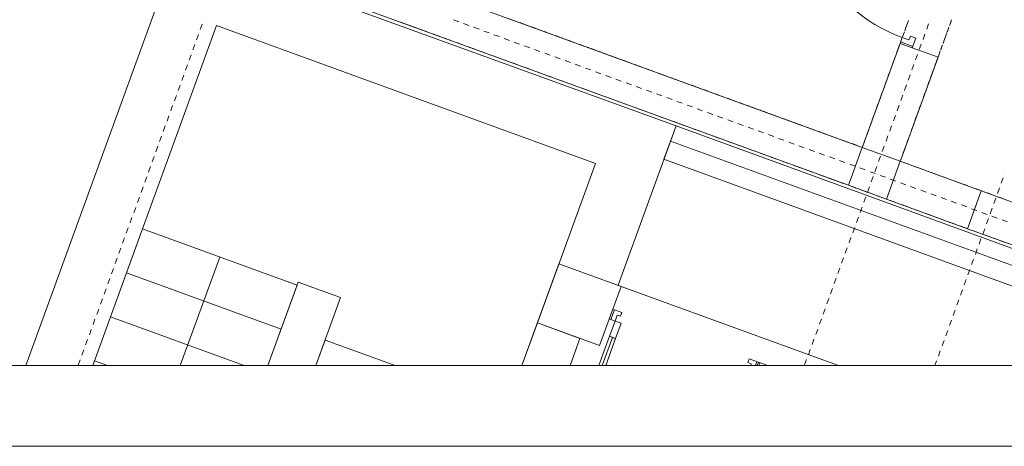
# Model space of a CAD drawing. Units: millimetres. Extents: x -3049 to 91951, y -2311 to 27389.
# Drawn here: x 107 to 6209, y -2311 to 331 of the extents above; entities that cross this region are included whole.
import ezdxf

# ---------------------------------------------------------------- set-up
doc = ezdxf.new("R2010")
doc.units = ezdxf.units.MM
for name, color, linetype in [('AP_BELKI - WIEŃCE', 7, 'Continuous'), ('AP_ISTENIJĄCE - SCHODY', 7, 'Continuous'), ('AP_ISTNIEJĄCE - ŚCIANY ZEWN..', 7, 'Continuous'), ('AP_istniejące_ISTENIJĄCE - SCHODY', 7, 'Continuous'), ('AP_istniejące_ISTNIEJĄCE - STROPY.widoczne', 7, 'Continuous'), ('AP_istniejące_ISTNIEJĄCE - ŚCIANY WEWN.', 7, 'Continuous'), ('AP_istniejące_ISTNIEJĄCE - ŚCIANY ZEWN..', 7, 'Continuous'), ('AP_OSIE', 7, 'Continuous'), ('AP_SŁUPY', 7, 'Continuous'), ('AP_ŚCIANY KONSTRUKCYJNE.WEWN.', 7, 'Continuous'), ('AP_ŚCIANY KONSTRUKCYJNE.ZEWN.', 7, 'Continuous'), ('Arkusze', 7, 'Continuous')]:
    doc.layers.add(name, color=color, linetype=linetype)

# ---------------------------------------------------------------- blocks, each defined once
blk = doc.blocks.new('SH_359_4dca070b-43ca-4a11-0000-0000f2030000_380_010101_2__0-00_92-5_29-70-000x')
at = {"color": 0, "lineweight": -2}
for points in [[(-2, -0.5, 0), (93, -0.5, 0), (93, 29.2, 0), (-2, 29.2, 0), (-2, -0.5, 0)], [(0, 0, 0), (92.5, 0, 0), (92.5, 28.7, 0), (0, 28.7, 0), (0, 0, 0)]]:
    blk.add_polyline3d(points, dxfattribs=at)

msp = doc.modelspace()

# ---------------------------------------------------------------- linework, layer by layer
at = {"layer": 'AP_BELKI - WIEŃCE', "color": 8, "lineweight": 0}
for p, q in [((2432.7, 328.4), (2459.2, 318.7)), ((2469.5, 315), (2496, 305.4)), ((3133.5, 339.4), (3160, 329.7)), ((3170.3, 326), (3196.8, 316.3)), ((3207, 312.6), (3233.6, 302.9)), ((5615.1, 325.6), (5605.5, 299.1)), ((5879.6, 321.2), (5869.9, 294.7)), ((2506.2, 301.6), (2532.7, 292)), ((2543, 288.2), (2569.5, 278.6)), ((2579.8, 274.9), (2606.3, 265.2)), ((2616.5, 261.5), (2643, 251.8)), ((2653.3, 248.1), (2679.8, 238.5)), ((3243.8, 299.2), (3270.3, 289.6)), ((3280.6, 285.8), (3307.1, 276.2)), ((3317.3, 272.5), (3343.8, 262.8)), ((3354.1, 259.1), (3380.6, 249.4)), ((3390.9, 245.7), (3417.4, 236)), ((5588.4, 252.1), (5578.7, 225.6)), ((5601.7, 288.9), (5592.1, 262.4)), ((5852.8, 247.7), (5843.2, 221.2)), ((5866.2, 284.5), (5856.5, 257.9)), ((2690, 234.7), (2716.6, 225.1)), ((2726.8, 221.3), (2753.3, 211.7)), ((2763.6, 208), (2790.1, 198.3)), ((2800.3, 194.6), (2826.8, 184.9)), ((3427.6, 232.3), (3454.1, 222.7)), ((3464.4, 218.9), (3490.9, 209.3)), ((3501.1, 205.6), (3527.7, 195.9)), ((3537.9, 192.2), (3564.4, 182.5)), ((5575, 215.3), (5565.3, 188.8)), ((5839.4, 210.9), (5829.8, 184.4)), ((2837.1, 181.2), (2863.6, 171.6)), ((2873.9, 167.8), (2900.4, 158.2)), ((2910.6, 154.4), (2937.1, 144.8)), ((2947.4, 141.1), (2973.9, 131.4)), ((2984.1, 127.7), (3010.7, 118)), ((3574.7, 178.8), (3601.2, 169.1)), ((3611.4, 165.4), (3637.9, 155.8)), ((3648.2, 152), (3674.7, 142.4)), ((3685, 138.7), (3711.5, 129)), ((3721.7, 125.3), (3748.2, 115.6)), ((5548.2, 141.8), (5538.6, 115.3)), ((5561.6, 178.6), (5552, 152.1)), ((5812.7, 137.4), (5803, 110.9)), ((5826, 174.2), (5816.4, 147.7)), ((3020.9, 114.3), (3047.4, 104.6)), ((3057.7, 100.9), (3084.2, 91.3)), ((3094.4, 87.5), (3121, 77.9)), ((3131.2, 74.2), (3157.7, 64.5)), ((3758.5, 111.9), (3785, 102.2)), ((3795.2, 98.5), (3821.8, 88.9)), ((3832, 85.1), (3858.5, 75.5)), ((3868.8, 71.8), (3895.3, 62.1)), ((5521.5, 68.3), (5511.8, 41.8)), ((5534.8, 105.1), (5525.2, 78.5)), ((5785.9, 63.9), (5776.3, 37.4)), ((5799.3, 100.7), (5789.6, 74.1)), ((3168, 60.8), (3194.5, 51.1)), ((3204.7, 47.4), (3231.2, 37.7)), ((3241.5, 34), (3268, 24.4)), ((3278.2, 20.6), (3304.8, 11)), ((3315, 7.3), (3341.5, -2.4)), ((3905.5, 58.4), (3932.1, 48.7)), ((3942.3, 45), (3968.8, 35.3)), ((3979.1, 31.6), (4005.6, 22)), ((4015.8, 18.2), (4042.3, 8.6)), ((4052.6, 4.8), (4079.1, -4.8)), ((5508.1, 31.5), (5498.4, 5)), ((5772.5, 27.1), (5762.9, 0.6)), ((3351.8, -6.1), (3378.3, -15.8)), ((3388.5, -19.5), (3415.1, -29.2)), ((3425.3, -32.9), (3451.8, -42.5)), ((3462.1, -46.3), (3488.6, -55.9)), ((3498.8, -59.6), (3525.3, -69.3)), ((4089.3, -8.5), (4115.9, -18.2)), ((4126.1, -21.9), (4152.6, -31.6)), ((4162.9, -35.3), (4189.4, -44.9)), ((4199.6, -48.7), (4226.2, -58.3)), ((5481.3, -42), (5471.7, -68.5)), ((5494.7, -5.2), (5485, -31.7)), ((5745.8, -46.4), (5736.1, -72.9)), ((5759.1, -9.6), (5749.5, -36.2)), ((3535.6, -73), (3562.1, -82.7)), ((3572.3, -86.4), (3598.9, -96.1)), ((3609.1, -99.8), (3635.6, -109.4)), ((3645.9, -113.2), (3672.4, -122.8)), ((4236.4, -62.1), (4262.9, -71.7)), ((4273.2, -75.4), (4299.7, -85.1)), ((4309.9, -88.8), (4336.4, -98.5)), ((4346.7, -102.2), (4373.2, -111.8)), ((4383.4, -115.6), (4410, -125.2)), ((5454.6, -115.5), (5444.9, -142)), ((5467.9, -78.8), (5458.3, -105.3)), ((5719, -119.9), (5709.3, -146.4)), ((5732.4, -83.2), (5722.7, -109.7)), ((3682.6, -126.5), (3709.2, -136.2)), ((3719.4, -139.9), (3745.9, -149.6)), ((3756.2, -153.3), (3782.7, -163)), ((3792.9, -166.7), (3819.4, -176.3)), ((3829.7, -180.1), (3856.2, -189.7)), ((4420.2, -129), (4446.7, -138.6)), ((4457, -142.3), (4483.5, -152)), ((4493.7, -155.7), (4520.3, -165.4)), ((4530.5, -169.1), (4557, -178.8)), ((4567.3, -182.5), (4593.8, -192.1)), ((5441.2, -152.3), (5431.5, -178.8)), ((5705.6, -156.7), (5696, -183.2)), ((3866.5, -193.5), (3893, -203.1)), ((3903.2, -206.8), (3929.7, -216.5)), ((3940, -220.2), (3966.5, -229.9)), ((3976.7, -233.6), (4003.3, -243.2)), ((4604, -195.9), (4630.5, -205.5)), ((4640.8, -209.2), (4667.3, -218.9)), ((4677.6, -222.6), (4704.1, -232.3)), ((4714.3, -236), (4740.8, -245.7)), ((5414.4, -225.8), (5404.8, -252.3)), ((5427.8, -189), (5418.1, -215.6)), ((5678.9, -230.2), (5669.2, -256.7)), ((5692.2, -193.4), (5682.6, -220)), ((4013.5, -247), (4040, -256.6)), ((4050.3, -260.4), (4076.8, -270)), ((4087, -273.7), (4113.6, -283.4)), ((4123.8, -287.1), (4150.3, -296.8)), ((4160.6, -300.5), (4187.1, -310.1)), ((4751.1, -249.4), (4777.6, -259)), ((4787.8, -262.8), (4814.4, -272.4)), ((4824.6, -276.1), (4851.1, -285.8)), ((4861.4, -289.5), (4887.9, -299.2)), ((4898.1, -302.9), (4924.6, -312.6)), ((5387.7, -299.3), (5378, -325.9)), ((5401, -262.6), (5391.4, -289.1)), ((5652.1, -303.7), (5642.4, -330.3)), ((5665.5, -267), (5655.8, -293.5)), ((4197.3, -313.9), (4223.8, -323.5)), ((4234.1, -327.3), (4260.6, -336.9)), ((4270.8, -340.6), (4297.4, -350.3)), ((4307.6, -354), (4334.1, -363.7)), ((4934.9, -316.3), (4961.4, -325.9)), ((4971.7, -329.7), (4998.2, -339.3)), ((5008.4, -343), (5034.9, -352.7)), ((5045.2, -356.4), (5071.7, -366.1)), ((5374.3, -336.1), (5364.6, -362.6)), ((5638.7, -340.5), (5629.1, -367)), ((4344.4, -367.4), (4370.9, -377.1)), ((4381.1, -380.8), (4407.7, -390.4)), ((4417.9, -394.2), (4444.4, -403.8)), ((4454.7, -407.5), (4481.2, -417.2)), ((4491.4, -420.9), (4517.9, -430.6)), ((5081.9, -369.8), (5108.5, -379.5)), ((5118.7, -383.2), (5145.2, -392.8)), ((5155.5, -396.6), (5182, -406.2)), ((5192.2, -410), (5218.8, -419.6)), ((5229, -423.3), (5255.5, -433)), ((5347.5, -409.6), (5337.9, -436.1)), ((5360.9, -372.9), (5351.2, -399.4)), ((5612, -414), (5602.3, -440.5)), ((5625.3, -377.3), (5615.7, -403.8)), ((4528.2, -434.3), (4554.7, -444)), ((4564.9, -447.7), (4591.5, -457.3)), ((4601.7, -461.1), (4628.2, -470.7)), ((4638.5, -474.4), (4665, -484.1)), ((4675.2, -487.8), (4701.8, -497.5)), ((5265.8, -436.7), (5292.3, -446.4)), ((5302.5, -450.1), (5329.2, -459.8)), ((5334.1, -446.4), (5329.2, -459.8)), ((5585.2, -487.6), (5575.5, -514.1)), ((5598.6, -450.8), (5588.9, -477.3)), ((4712, -501.2), (4738.5, -510.9)), ((4748.8, -514.6), (4775.3, -524.2)), ((4785.5, -528), (4812, -537.6)), ((4822.3, -541.3), (4848.8, -551)), ((5571.8, -524.3), (5564.2, -545.3)), ((5564.2, -545.3), (5579.9, -551.1)), ((4859, -554.7), (4885.6, -564.4)), ((4895.8, -568.1), (4922.3, -577.8)), ((4932.6, -581.5), (4959.1, -591.1)), ((4969.3, -594.9), (4995.9, -604.5)), ((5006.1, -608.2), (5032.6, -617.9)), ((5590.2, -554.8), (5616.7, -564.4)), ((5626.9, -568.2), (5653.4, -577.8)), ((5663.7, -581.5), (5690.2, -591.2)), ((5700.4, -594.9), (5727, -604.6)), ((5737.2, -608.3), (5763.7, -618)), ((5042.9, -621.6), (5069.4, -631.3)), ((5079.6, -635), (5106.1, -644.7)), ((5116.4, -648.4), (5142.9, -658)), ((5153.2, -661.8), (5179.7, -671.4)), ((5774, -621.7), (5800.5, -631.3)), ((5810.7, -635.1), (5837.3, -644.7)), ((5847.5, -648.4), (5874, -658.1)), ((5884.3, -661.8), (5910.8, -671.5)), ((5189.9, -675.2), (5216.4, -684.8)), ((5226.7, -688.5), (5253.2, -698.2)), ((5263.4, -701.9), (5290, -711.6)), ((5300.2, -715.3), (5326.7, -724.9)), ((5337, -728.7), (5363.5, -738.3)), ((5921, -675.2), (5947.5, -684.9)), ((5957.8, -688.6), (5984.3, -698.2)), ((5994.6, -702), (6021.1, -711.6)), ((6031.3, -715.4), (6057.8, -725)), ((6068.1, -728.7), (6094.6, -738.4)), ((5373.7, -742.1), (5400.3, -751.7)), ((5410.5, -755.4), (5437, -765.1)), ((5447.3, -768.8), (5473.8, -778.5)), ((5484, -782.2), (5510.5, -791.8)), ((6104.8, -742.1), (6131.4, -751.8)), ((6141.6, -755.5), (6168.1, -765.1)), ((6178.4, -768.9), (6204.9, -778.5)), ((5520.8, -795.6), (5547.3, -805.2)), ((5557.5, -809), (5584.1, -818.6)), ((5594.3, -822.3), (5620.8, -832)), ((5631.1, -835.7), (5657.6, -845.4)), ((5667.8, -849.1), (5694.4, -858.8)), ((5704.6, -862.5), (5731.1, -872.1)), ((5741.4, -875.9), (5767.9, -885.5)), ((5778.1, -889.2), (5804.6, -898.9)), ((5814.9, -902.6), (5841.4, -912.3)), ((5851.6, -916), (5878.2, -925.7)), ((5888.4, -929.4), (5914.9, -939)), ((5925.2, -942.8), (5951.7, -952.4)), ((5961.9, -956.1), (5988.5, -965.8)), ((5998.7, -969.5), (6025.2, -979.2)), ((6035.5, -982.9), (6062, -992.6)), ((6072.2, -996.3), (6098.7, -1005.9)), ((6109, -1009.7), (6135.5, -1019.3)), ((6145.8, -1023), (6172.3, -1032.7)), ((6182.5, -1036.4), (6209, -1046.1))]:
    msp.add_line(p, q, dxfattribs=at)
at = {"layer": 'AP_ISTENIJĄCE - SCHODY', "color": 8, "lineweight": 0}
for p, q in [((5563.5, 183.9), (5638.7, 156.5)), ((5638.7, 156.5), (5798.5, 98.4))]:
    msp.add_line(p, q, dxfattribs=at)
at = {"layer": 'AP_ISTNIEJĄCE - ŚCIANY ZEWN..', "color": 8, "lineweight": 0}
for p, q in [((4175, -327.1), (4140.8, -421)), ((8074.8, -1746.4), (4175, -327.1)), ((4140.8, -421), (4099.8, -533.8)), ((7959.7, -1811), (4140.8, -421)), ((4099.8, -533.8), (7608.9, -1811))]:
    msp.add_line(p, q, dxfattribs=at)
at = {"layer": 'AP_istniejące_ISTENIJĄCE - SCHODY', "color": 8, "lineweight": 0}
for p, q in [((867.6, -964.3), (559.5, -1811)), ((1826.1, -1313.1), (867.6, -964.3)), ((1346.9, -1138.7), (1102.2, -1811)), ((1726.9, -1585.7), (768.5, -1236.8)), ((1644.9, -1811), (1826.1, -1313.1)), ((1498.1, -1811), (669.3, -1509.3)), ((2000.3, -1653.2), (1942.9, -1811)), ((2433.7, -1811), (2000.3, -1653.2)), ((650.2, -1811), (570.1, -1781.8))]:
    msp.add_line(p, q, dxfattribs=at)
at = {"layer": 'AP_istniejące_ISTNIEJĄCE - STROPY.widoczne', "color": 8, "lineweight": 0}
for p, q in [((3449.4, -1180.3), (3219.9, -1811)), ((5182.1, -1811), (3449.4, -1180.3))]:
    msp.add_line(p, q, dxfattribs=at)
at = {"layer": 'AP_istniejące_ISTNIEJĄCE - ŚCIANY WEWN.', "color": 8, "lineweight": 0}
for p, q in [((1833, -1294.4), (1644.9, -1811)), ((1833, -1294.4), (2096.1, -1390.1)), ((2096.1, -1390.1), (1942.9, -1811)), ((3316.1, -1546.8), (3219.9, -1811)), ((3579.2, -1642.6), (3316.1, -1546.8)), ((3517.9, -1811), (3579.2, -1642.6))]:
    msp.add_line(p, q, dxfattribs=at)
at = {"layer": 'AP_istniejące_ISTNIEJĄCE - ŚCIANY ZEWN..', "color": 8, "lineweight": 0}
for p, q in [((1092.9, 794.8), (144.4, -1811)), ((4175, -327.1), (1092.9, 794.8)), ((559.5, -1811), (1325.9, 294.9)), ((1325.9, 294.9), (3675.2, -560.1)), ((3815.9, -1313.7), (4175, -327.1)), ((3675.2, -560.1), (3316.1, -1546.8)), ((3783.4, -1461.5), (3834.7, -1320.6)), ((3834.7, -1320.6), (3815.9, -1313.7)), ((3783.4, -1461.5), (3701.3, -1687.1)), ((3783.4, -1461.5), (3761.2, -1522.6)), ((3783.4, -1461.5), (3761.2, -1522.6)), ((3839.8, -1482), (3783.4, -1461.5)), ((3761.2, -1522.6), (3796.9, -1535.6)), ((3770.6, -1526), (3792.8, -1464.9)), ((3796.9, -1535.6), (3810.6, -1498)), ((3810.6, -1498), (3831.2, -1505.5)), ((3831.2, -1505.5), (3839.8, -1482)), ((3316.1, -1546.8), (3701.3, -1687.1)), ((3762.7, -1629.6), (3796.9, -1535.6)), ((3796.9, -1535.6), (3834.5, -1549.3)), ((3834.5, -1549.3), (3800.3, -1643.3)), ((3696.7, -1811), (3762.7, -1629.6)), ((3781.5, -1636.4), (3717.9, -1811)), ((3717.9, -1811), (3781.5, -1636.4)), ((3717.9, -1811), (3781.5, -1636.4)), ((3800.3, -1643.3), (3739.2, -1811)), ((3762.7, -1629.6), (3781.5, -1636.4)), ((3800.3, -1643.3), (3762.7, -1629.6)), ((3781.5, -1636.4), (3800.3, -1643.3)), ((4629.1, -1769.3), (4620.6, -1792.8)), ((4685.5, -1789.9), (4629.1, -1769.3)), ((4620.6, -1792.8), (4641.3, -1800.4)), ((4641.3, -1800.4), (4637.4, -1811)), ((4667.2, -1811), (4676.1, -1786.4)), ((4685.5, -1789.9), (4677.8, -1811)), ((4677.8, -1811), (4685.5, -1789.9)), ((4685.5, -1789.9), (4677.8, -1811)), ((4685.5, -1789.9), (4743.5, -1811)), ((4694.9, -1793.3), (4688.5, -1811))]:
    msp.add_line(p, q, dxfattribs=at)
at = {"layer": 'AP_OSIE', "color": 8, "lineweight": 0}
for p, q in [((1243.1, 315.9), (1243.1, 315.9)), ((2794.6, 329.7), (2827.7, 317.6)), ((2844.3, 311.6), (2844.3, 311.6)), ((2857.6, 306.8), (2890.7, 294.7)), ((5745.3, 317.8), (5745.3, 317.8)), ((1220.2, 252.9), (1220.2, 252.9)), ((1238.3, 302.6), (1226.2, 269.5)), ((2907.3, 288.7), (2907.3, 288.7)), ((2920.5, 283.9), (2953.7, 271.8)), ((2970.3, 265.8), (2970.3, 265.8)), ((2983.5, 260.9), (3016.7, 248.9)), ((5722.4, 254.8), (5722.4, 254.8)), ((5740.5, 304.5), (5728.4, 271.4)), ((1197.3, 189.9), (1197.3, 189.9)), ((1215.4, 239.6), (1203.3, 206.5)), ((3033.3, 242.8), (3033.3, 242.8)), ((3046.5, 238), (3079.7, 225.9)), ((3096.2, 219.9), (3096.2, 219.9)), ((3109.5, 215.1), (3142.6, 203)), ((3159.2, 197), (3159.2, 197)), ((3172.5, 192.2), (3205.6, 180.1)), ((5699.4, 191.8), (5699.4, 191.8)), ((5717.5, 241.6), (5705.5, 208.4)), ((1174.4, 126.9), (1174.4, 126.9)), ((1192.5, 176.7), (1180.4, 143.5)), ((3222.2, 174.1), (3222.2, 174.1)), ((3235.5, 169.2), (3268.6, 157.2)), ((3285.2, 151.1), (3285.2, 151.1)), ((3298.5, 146.3), (3331.6, 134.2)), ((3348.2, 128.2), (3348.2, 128.2)), ((3361.4, 123.4), (3394.6, 111.3)), ((5676.5, 128.8), (5676.5, 128.8)), ((5694.6, 178.6), (5682.6, 145.4)), ((1151.4, 63.9), (1151.4, 63.9)), ((1169.5, 113.7), (1157.5, 80.5)), ((3411.2, 105.3), (3411.2, 105.3)), ((3424.4, 100.5), (3457.6, 88.4)), ((3474.2, 82.4), (3474.2, 82.4)), ((3487.4, 77.5), (3520.6, 65.5)), ((5653.6, 65.9), (5653.6, 65.9)), ((5671.7, 115.6), (5659.6, 82.4)), ((1128.5, 1), (1128.5, 1)), ((1146.6, 50.7), (1134.5, 17.5)), ((3537.1, 59.4), (3537.1, 59.4)), ((3550.4, 54.6), (3583.5, 42.5)), ((3600.1, 36.5), (3600.1, 36.5)), ((3613.4, 31.7), (3646.5, 19.6)), ((3663.1, 13.6), (3663.1, 13.6)), ((3676.4, 8.8), (3709.5, -3.3)), ((5630.7, 2.9), (5630.7, 2.9)), ((5648.8, 52.6), (5636.7, 19.5)), ((1123.7, -12.3), (1111.6, -45.5)), ((3726.1, -9.3), (3726.1, -9.3)), ((3739.4, -14.2), (3772.5, -26.2)), ((3789.1, -32.3), (3789.1, -32.3)), ((3802.3, -37.1), (3835.5, -49.2)), ((3852.1, -55.2), (3852.1, -55.2)), ((3865.3, -60), (3898.5, -72.1)), ((5607.7, -60.1), (5607.7, -60.1)), ((5625.8, -10.4), (5613.8, -43.5)), ((1100.8, -75.3), (1088.7, -108.4)), ((1105.6, -62), (1105.6, -62)), ((3915, -78.1), (3915, -78.1)), ((3928.3, -82.9), (3961.5, -95)), ((3978, -101), (3978, -101)), ((3991.3, -105.9), (4024.4, -117.9)), ((5602.9, -73.4), (5590.9, -106.5)), ((1077.8, -138.3), (1065.8, -171.4)), ((1082.7, -125), (1082.7, -125)), ((4041, -124), (4041, -124)), ((4054.3, -128.8), (4087.4, -140.9)), ((4104, -146.9), (4104, -146.9)), ((4117.3, -151.7), (4150.4, -163.8)), ((4167, -169.8), (4167, -169.8)), ((4180.3, -174.6), (4213.4, -186.7)), ((5580, -136.4), (5567.9, -169.5)), ((5584.8, -123.1), (5584.8, -123.1)), ((1054.9, -201.3), (1042.8, -234.4)), ((1059.7, -188), (1059.7, -188)), ((4230, -192.7), (4230, -192.7)), ((4243.2, -197.6), (4276.4, -209.6)), ((4293, -215.7), (4293, -215.7)), ((4306.2, -220.5), (4339.4, -232.6)), ((4355.9, -238.6), (4355.9, -238.6)), ((4369.2, -243.4), (4402.4, -255.5)), ((5557.1, -199.3), (5545, -232.5)), ((5561.9, -186.1), (5561.9, -186.1)), ((1032, -264.2), (1019.9, -297.4)), ((1036.8, -251), (1036.8, -251)), ((4418.9, -261.5), (4418.9, -261.5)), ((4432.2, -266.3), (4465.3, -278.4)), ((4481.9, -284.4), (4481.9, -284.4)), ((4495.2, -289.3), (4528.3, -301.3)), ((5534.1, -262.3), (5522.1, -295.5)), ((5539, -249.1), (5539, -249.1)), ((1009.1, -327.2), (997, -360.4)), ((1013.9, -314), (1013.9, -314)), ((4544.9, -307.4), (4544.9, -307.4)), ((4558.2, -312.2), (4591.3, -324.3)), ((4607.9, -330.3), (4607.9, -330.3)), ((4621.1, -335.1), (4654.3, -347.2)), ((4670.9, -353.2), (4670.9, -353.2)), ((4684.1, -358), (4717.3, -370.1)), ((5511.2, -325.3), (5499.2, -358.5)), ((5516, -312), (5516, -312)), ((986.1, -390.2), (974.1, -423.4)), ((991, -377), (991, -377)), ((4733.9, -376.1), (4733.9, -376.1)), ((4747.1, -381), (4780.3, -393)), ((4796.8, -399.1), (4796.8, -399.1)), ((4810.1, -403.9), (4843.3, -416)), ((4859.8, -422), (4859.8, -422)), ((4873.1, -426.8), (4906.2, -438.9)), ((5488.3, -388.3), (5476.2, -421.4)), ((5493.1, -375), (5493.1, -375)), ((963.2, -453.2), (951.1, -486.4)), ((968, -439.9), (968, -439.9)), ((4922.8, -444.9), (4922.8, -444.9)), ((4936.1, -449.7), (4969.2, -461.8)), ((4985.8, -467.8), (4985.8, -467.8)), ((4999.1, -472.7), (5032.2, -484.7)), ((5465.4, -451.3), (5453.3, -484.4)), ((5470.2, -438), (5470.2, -438)), ((940.3, -516.2), (928.2, -549.3)), ((945.1, -502.9), (945.1, -502.9)), ((5048.8, -490.8), (5048.8, -490.8)), ((5062, -495.6), (5095.2, -507.7)), ((5111.8, -513.7), (5111.8, -513.7)), ((5125, -518.5), (5158.2, -530.6)), ((5174.8, -536.6), (5174.8, -536.6)), ((5188, -541.4), (5221.2, -553.5)), ((5442.4, -514.3), (5430.4, -547.4)), ((5447.3, -501), (5447.3, -501)), ((917.4, -579.2), (905.3, -612.3)), ((922.2, -565.9), (922.2, -565.9)), ((5237.7, -559.5), (5237.7, -559.5)), ((5251, -564.4), (5284.2, -576.4)), ((5300.7, -582.5), (5300.7, -582.5)), ((5314, -587.3), (5347.1, -599.4)), ((5363.7, -605.4), (5363.7, -605.4)), ((5377, -610.2), (5410.1, -622.3)), ((5419.5, -577.3), (5407.5, -610.4)), ((5424.4, -564), (5424.4, -564)), ((894.4, -642.2), (882.4, -675.3)), ((899.3, -628.9), (899.3, -628.9)), ((5396.6, -640.2), (5384.5, -673.4)), ((5401.4, -627), (5401.4, -627)), ((5426.7, -628.3), (5426.7, -628.3)), ((5440, -633.1), (5473.1, -645.2)), ((5489.7, -651.2), (5489.7, -651.2)), ((5502.9, -656.1), (5536.1, -668.1)), ((6202.5, -648.2), (6190.4, -681.4)), ((6207.3, -635), (6207.3, -635)), ((871.5, -705.1), (859.4, -738.3)), ((876.3, -691.9), (876.3, -691.9)), ((5373.7, -703.2), (5361.6, -736.4)), ((5378.5, -690), (5378.5, -690)), ((5552.7, -674.2), (5552.7, -674.2)), ((5565.9, -679), (5599.1, -691.1)), ((5615.7, -697.1), (5615.7, -697.1)), ((5628.9, -701.9), (5662.1, -714)), ((5678.6, -720), (5678.6, -720)), ((5691.9, -724.8), (5725.1, -736.9)), ((6179.5, -711.2), (6167.5, -744.4)), ((6184.4, -698), (6184.4, -698)), ((848.6, -768.1), (836.5, -801.3)), ((853.4, -754.9), (853.4, -754.9)), ((5350.7, -766.2), (5338.7, -799.4)), ((5355.6, -752.9), (5355.6, -752.9)), ((5741.6, -742.9), (5741.6, -742.9)), ((5754.9, -747.8), (5788, -759.8)), ((5804.6, -765.9), (5804.6, -765.9)), ((5817.9, -770.7), (5851, -782.8)), ((5867.6, -788.8), (5867.6, -788.8)), ((6156.6, -774.2), (6144.5, -807.4)), ((6161.4, -760.9), (6161.4, -760.9)), ((825.7, -831.1), (813.6, -864.3)), ((830.5, -817.9), (830.5, -817.9)), ((5327.8, -829.2), (5315.8, -862.3)), ((5332.7, -815.9), (5332.7, -815.9)), ((5880.9, -793.6), (5914, -805.7)), ((5930.6, -811.7), (5930.6, -811.7)), ((5943.8, -816.5), (5977, -828.6)), ((5993.6, -834.6), (5993.6, -834.6)), ((6006.8, -839.5), (6040, -851.5)), ((6133.7, -837.2), (6121.6, -870.3)), ((6138.5, -823.9), (6138.5, -823.9)), ((802.7, -894.1), (790.7, -927.3)), ((807.6, -880.8), (807.6, -880.8)), ((5304.9, -892.2), (5292.8, -925.3)), ((5309.7, -878.9), (5309.7, -878.9)), ((6056.6, -857.6), (6056.6, -857.6)), ((6069.8, -862.4), (6103, -874.5)), ((6110.8, -900.2), (6098.7, -933.3)), ((6115.6, -886.9), (6115.6, -886.9)), ((6119.5, -880.5), (6119.5, -880.5)), ((6132.8, -885.3), (6166, -897.4)), ((6182.5, -903.4), (6182.5, -903.4)), ((6195.8, -908.2), (6228.9, -920.3)), ((779.8, -957.1), (767.7, -990.2)), ((784.6, -943.8), (784.6, -943.8)), ((5282, -955.2), (5269.9, -988.3)), ((5286.8, -941.9), (5286.8, -941.9)), ((6087.8, -963.2), (6075.8, -996.3)), ((6092.7, -949.9), (6092.7, -949.9)), ((756.9, -1020.1), (744.8, -1053.2)), ((761.7, -1006.8), (761.7, -1006.8)), ((5259, -1018.1), (5247, -1051.3)), ((5263.9, -1004.9), (5263.9, -1004.9)), ((6064.9, -1026.1), (6052.9, -1059.3)), ((6069.7, -1012.9), (6069.7, -1012.9)), ((734, -1083.1), (721.9, -1116.2)), ((738.8, -1069.8), (738.8, -1069.8)), ((5236.1, -1081.1), (5224.1, -1114.3)), ((5241, -1067.9), (5241, -1067.9)), ((6042, -1089.1), (6029.9, -1122.3)), ((6046.8, -1075.9), (6046.8, -1075.9)), ((711, -1146), (699, -1179.2)), ((715.9, -1132.8), (715.9, -1132.8)), ((5213.2, -1144.1), (5201.1, -1177.3)), ((5218, -1130.9), (5218, -1130.9)), ((6019.1, -1152.1), (6007, -1185.3)), ((6023.9, -1138.9), (6023.9, -1138.9)), ((688.1, -1209), (676, -1242.2)), ((692.9, -1195.8), (692.9, -1195.8)), ((5190.3, -1207.1), (5178.2, -1240.3)), ((5195.1, -1193.8), (5195.1, -1193.8)), ((5996.1, -1215.1), (5984.1, -1248.2)), ((6001, -1201.8), (6001, -1201.8)), ((665.2, -1272), (653.1, -1305.2)), ((670, -1258.8), (670, -1258.8)), ((5167.4, -1270.1), (5155.3, -1303.2)), ((5172.2, -1256.8), (5172.2, -1256.8)), ((5973.2, -1278.1), (5961.2, -1311.2)), ((5978, -1264.8), (5978, -1264.8)), ((642.3, -1335), (630.2, -1368.1)), ((647.1, -1321.7), (647.1, -1321.7)), ((5144.4, -1333.1), (5132.4, -1366.2)), ((5149.3, -1319.8), (5149.3, -1319.8)), ((5950.3, -1341.1), (5938.2, -1374.2)), ((5955.1, -1327.8), (5955.1, -1327.8)), ((619.3, -1398), (607.3, -1431.1)), ((624.2, -1384.7), (624.2, -1384.7)), ((5121.5, -1396.1), (5109.4, -1429.2)), ((5126.3, -1382.8), (5126.3, -1382.8)), ((5932.2, -1390.8), (5932.2, -1390.8)), ((596.4, -1461), (584.3, -1494.1)), ((601.2, -1447.7), (601.2, -1447.7)), ((5098.6, -1459), (5086.5, -1492.2)), ((5103.4, -1445.8), (5103.4, -1445.8)), ((5909.3, -1453.8), (5909.3, -1453.8)), ((5927.4, -1404.1), (5915.3, -1437.2)), ((573.5, -1524), (561.4, -1557.1)), ((578.3, -1510.7), (578.3, -1510.7)), ((5075.7, -1522), (5063.6, -1555.2)), ((5080.5, -1508.8), (5080.5, -1508.8)), ((5886.3, -1516.8), (5886.3, -1516.8)), ((5904.4, -1467), (5892.4, -1500.2)), ((555.4, -1573.7), (555.4, -1573.7)), ((5052.7, -1585), (5040.7, -1618.2)), ((5057.6, -1571.8), (5057.6, -1571.8)), ((5863.4, -1579.8), (5863.4, -1579.8)), ((5881.5, -1530), (5869.5, -1563.2)), ((532.5, -1636.7), (532.5, -1636.7)), ((550.6, -1586.9), (538.5, -1620.1)), ((5034.6, -1634.7), (5034.6, -1634.7)), ((5840.5, -1642.7), (5840.5, -1642.7)), ((5858.6, -1593), (5846.5, -1626.2)), ((509.5, -1699.7), (509.5, -1699.7)), ((527.6, -1649.9), (515.6, -1683.1)), ((5011.7, -1697.7), (5011.7, -1697.7)), ((5029.8, -1648), (5017.7, -1681.2)), ((5817.6, -1705.7), (5817.6, -1705.7)), ((5835.7, -1656), (5823.6, -1689.1)), ((486.6, -1762.6), (486.6, -1762.6)), ((504.7, -1712.9), (492.6, -1746.1)), ((4988.8, -1760.7), (4988.8, -1760.7)), ((5006.9, -1711), (4994.8, -1744.1)), ((5794.6, -1768.7), (5794.6, -1768.7)), ((5812.7, -1719), (5800.7, -1752.1)), ((481.8, -1775.9), (469.7, -1809)), ((4984, -1774), (4971.9, -1807.1)), ((5789.8, -1782), (5779.3, -1811))]:
    msp.add_line(p, q, dxfattribs=at)
at = {"layer": 'AP_SŁUPY', "color": 8, "lineweight": 0}
for p, q in [((5329.2, -459.8), (5243.7, -694.7)), ((5564.2, -545.3), (5329.2, -459.8)), ((5478.7, -780.2), (5564.2, -545.3)), ((5243.7, -694.7), (5478.7, -780.2))]:
    msp.add_line(p, q, dxfattribs=at)
at = {"layer": 'AP_ŚCIANY KONSTRUKCYJNE.WEWN.', "color": 8, "lineweight": 0}
for p, q in [((5599.7, 283.3), (5609.4, 309.8)), ((5882.9, 330.4), (5873.2, 303.8)), ((5873.2, 303.8), (5882.9, 330.4)), ((5580.4, 230.2), (5590.1, 256.7)), ((5863.6, 277.3), (5853.9, 250.8)), ((5853.9, 250.8), (5863.6, 277.3)), ((5563.5, 183.9), (5332.7, -450.4)), ((5576.9, 220.5), (5563.5, 183.9)), ((5563.5, 183.9), (5570.7, 203.7)), ((5563.5, 183.9), (5638.7, 156.5)), ((5563.5, 183.9), (5638.7, 156.5)), ((5566.9, 193.3), (5642.1, 165.9)), ((5618.2, 205.5), (5576.9, 220.5)), ((5627.1, 229.9), (5618.2, 205.5)), ((5660.9, 217.6), (5627.1, 229.9)), ((5638.7, 156.5), (5660.9, 217.6)), ((5844.3, 224.3), (5834.6, 197.8)), ((5834.6, 197.8), (5844.3, 224.3)), ((5825, 171.2), (5815.3, 144.7)), ((5815.3, 144.7), (5825, 171.2)), ((5567.6, -535.9), (5798.5, 98.4)), ((5805.7, 118.2), (5798.5, 98.4)), ((5798.5, 98.4), (5805.7, 118.2))]:
    msp.add_line(p, q, dxfattribs=at)
msp.add_arc((5902.5, 1115.1), 952, 160, 250, dxfattribs=at)
at = {"layer": 'AP_ŚCIANY KONSTRUKCYJNE.ZEWN.', "color": 8, "lineweight": 0}
for p, q in [((5329.2, -459.8), (1589.3, 901.4)), ((1503.8, 666.5), (5243.7, -694.7)), ((5564.2, -545.3), (5567.6, -535.9)), ((6066.9, -728.3), (5564.2, -545.3)), ((5981.4, -963.2), (6066.9, -728.3)), ((5981.4, -963.2), (6066.9, -728.3)), ((7382.5, -1207.1), (6066.9, -728.3)), ((5478.7, -780.2), (5981.4, -963.2)), ((5981.4, -963.2), (7297, -1442.1))]:
    msp.add_line(p, q, dxfattribs=at)

# ---------------------------------------------------------------- block references
at = {"layer": 'Arkusze', "color": 7, "lineweight": 0, "xscale": 1000, "yscale": 1000, "zscale": 1000}
msp.add_blockref('SH_359_4dca070b-43ca-4a11-0000-0000f2030000_380_010101_2__0-00_92-5_29-70-000x', (-1048.9, -1811), dxfattribs=at)

doc.saveas('drawing.dxf')
